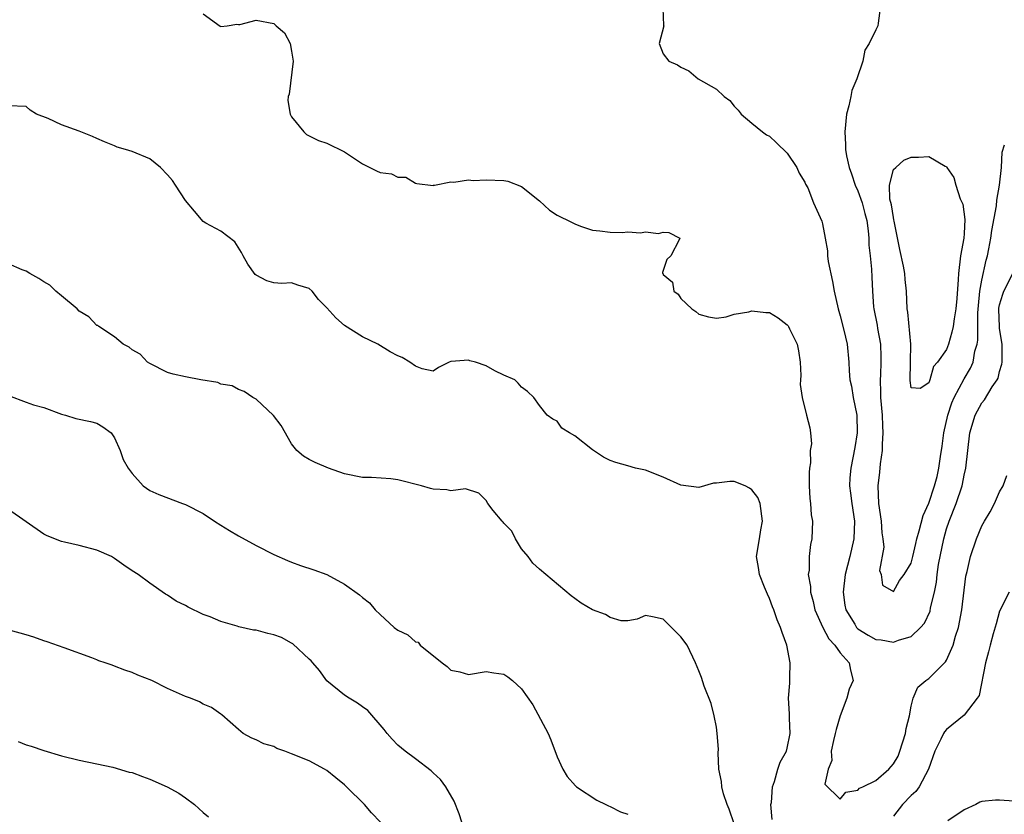
# Model space of a CAD drawing. Units: inches. Extents: x 2544000 to 2547000, y 1557000 to 1560000.
# Drawn here: x 2544206 to 2544318, y 1558632 to 1558722 of the extents above; entities that cross this region are included whole.
import ezdxf

# ---------------------------------------------------------------- set-up
doc = ezdxf.new("R2010")
doc.units = ezdxf.units.IN
doc.header["$MEASUREMENT"] = 0
doc.layers.add('LD25441557_2ft', color=95, linetype='Continuous')

msp = doc.modelspace()

# ---------------------------------------------------------------- linework, layer by layer
at = {"layer": 'LD25441557_2ft'}
for points, elevation in [([(2544227, 1558722.35), (2544228.94, 1558720.94), (2544229, 1558720.92), (2544229.72, 1558721), (2544230.83, 1558721.17), (2544231, 1558721.15), (2544231.15, 1558721.15), (2544233, 1558721.65), (2544235, 1558721.27), (2544235.28, 1558721), (2544236.19, 1558720.19), (2544236.83, 1558719), (2544237, 1558718.12), (2544237.18, 1558717), (2544236.74, 1558713.26), (2544236.62, 1558713), (2544236.57, 1558712.57), (2544236.86, 1558711), (2544237, 1558710.71), (2544238.37, 1558709), (2544238.7, 1558708.7), (2544239, 1558708.58), (2544240.05, 1558708.05), (2544241, 1558707.75), (2544243, 1558706.77), (2544245, 1558705.4), (2544246.61, 1558704.61), (2544247, 1558704.4), (2544248.28, 1558704.28), (2544249, 1558703.91), (2544249.9, 1558703.9), (2544251, 1558703.22), (2544251.17, 1558703.17), (2544253, 1558702.95), (2544253.03, 1558702.97), (2544253.15, 1558703), (2544255, 1558703.38), (2544255.33, 1558703.33), (2544257, 1558703.58), (2544257.53, 1558703.53), (2544259, 1558703.6), (2544261, 1558703.51), (2544261.43, 1558703.43), (2544263, 1558702.85), (2544265, 1558701.2), (2544266.16, 1558700.16), (2544267, 1558699.61), (2544267.4, 1558699.4), (2544268.25, 1558699), (2544269, 1558698.6), (2544269.65, 1558698.35), (2544271, 1558697.9), (2544271.84, 1558697.84), (2544273, 1558697.68), (2544274.36, 1558697.64), (2544275, 1558697.71), (2544276.41, 1558697.59), (2544277, 1558697.71), (2544278.47, 1558697.53), (2544279, 1558697.68), (2544279.62, 1558697.62), (2544280.87, 1558697), (2544280.81, 1558696.81), (2544279.86, 1558695), (2544279.42, 1558694.58), (2544278.9, 1558693.1), (2544278.93, 1558693), (2544278.97, 1558692.97), (2544279, 1558692.89), (2544280.03, 1558692.03), (2544280.19, 1558691), (2544280.67, 1558690.67), (2544281, 1558690.16), (2544282.22, 1558689), (2544282.69, 1558688.69), (2544283, 1558688.39), (2544284.11, 1558688.12), (2544285, 1558687.94), (2544286.1, 1558688.1), (2544287, 1558688.42), (2544288.68, 1558688.68), (2544289, 1558688.79), (2544290.59, 1558688.59), (2544291, 1558688.58), (2544292, 1558688), (2544293, 1558687.22), (2544293.1, 1558687.1), (2544293.15, 1558687), (2544293.26, 1558686.74), (2544294.13, 1558685), (2544294.27, 1558684.27), (2544294.47, 1558683), (2544294.54, 1558681.46), (2544294.51, 1558681), (2544294.46, 1558680.46), (2544294.68, 1558679), (2544295.2, 1558677), (2544295.55, 1558675.55), (2544295.63, 1558675), (2544295.76, 1558673.75), (2544295.61, 1558673), (2544295.62, 1558671.62), (2544295.51, 1558671), (2544295.49, 1558670.51), (2544295.5, 1558669), (2544295.57, 1558667.57), (2544295.65, 1558667), (2544295.73, 1558665.73), (2544295.85, 1558665), (2544295.78, 1558663), (2544295.62, 1558662.38), (2544295.48, 1558661), (2544295.48, 1558659.48), (2544295.39, 1558659), (2544295.63, 1558657.63), (2544295.64, 1558657), (2544295.94, 1558655.94), (2544296.14, 1558655), (2544297.03, 1558653), (2544297.7, 1558651.7), (2544298.37, 1558651), (2544299, 1558650.12), (2544300, 1558649), (2544300.16, 1558648.16), (2544300.44, 1558647), (2544299.99, 1558646.01), (2544299.74, 1558645), (2544299, 1558643.01), (2544298.52, 1558641.48), (2544298.43, 1558641), (2544298.23, 1558640.23), (2544297.99, 1558639), (2544298.05, 1558637.95), (2544297.65, 1558637), (2544297.27, 1558635.27), (2544299, 1558633.58), (2544299.61, 1558634.39), (2544301, 1558634.61), (2544301.18, 1558634.82), (2544301.54, 1558635), (2544303, 1558635.69), (2544304.5, 1558637), (2544305, 1558637.57), (2544305.53, 1558638.47), (2544305.73, 1558639), (2544306.38, 1558641), (2544306.43, 1558641.57), (2544306.81, 1558643), (2544307, 1558644.09), (2544307.22, 1558645), (2544307.76, 1558646.24), (2544308.67, 1558647), (2544309, 1558647.23), (2544310.88, 1558649.12), (2544311, 1558649.32), (2544311.76, 1558651), (2544312.02, 1558652.02), (2544312.35, 1558653), (2544312.74, 1558655), (2544313.19, 1558658.81), (2544313.33, 1558659.33), (2544313.71, 1558661), (2544314.41, 1558663), (2544315, 1558664.48), (2544315.29, 1558665), (2544315.95, 1558666.05), (2544316.41, 1558667), (2544317, 1558668.33), (2544317.39, 1558669), (2544317.82, 1558670.18)], 7754), ([(2544278.95, 1558723), (2544279.03, 1558721.03), (2544279.06, 1558721), (2544278.53, 1558719), (2544279, 1558717.83), (2544279.63, 1558717), (2544280.59, 1558716.59), (2544281, 1558716.34), (2544281.9, 1558715.9), (2544282.96, 1558715), (2544285, 1558713.82), (2544285.9, 1558713), (2544286.54, 1558712.54), (2544287, 1558711.91), (2544287.45, 1558711.45), (2544287.82, 1558711), (2544289, 1558710.01), (2544290.22, 1558709), (2544290.68, 1558708.68), (2544291, 1558708.51), (2544291.79, 1558707.78), (2544293, 1558706.59), (2544294.1, 1558705), (2544294.36, 1558704.36), (2544295, 1558703.34), (2544295.09, 1558703.09), (2544295.33, 1558702.67), (2544295.99, 1558701), (2544296.93, 1558698.93), (2544297, 1558698.61), (2544297.28, 1558697), (2544297.56, 1558695.56), (2544297.56, 1558695), (2544297.65, 1558694.35), (2544298.11, 1558692.11), (2544298.31, 1558691), (2544298.77, 1558689), (2544299, 1558688.22), (2544299.41, 1558686.59), (2544299.77, 1558685), (2544299.97, 1558683), (2544300.01, 1558681.99), (2544300.09, 1558681), (2544300.27, 1558680.27), (2544300.47, 1558679), (2544300.87, 1558677), (2544300.92, 1558675), (2544300.65, 1558673.35), (2544300.18, 1558671), (2544300.09, 1558669.91), (2544300.06, 1558669), (2544300.17, 1558668.17), (2544300.29, 1558667), (2544300.59, 1558665), (2544300.55, 1558663), (2544300.07, 1558661), (2544299.54, 1558659), (2544299.32, 1558657), (2544299.53, 1558655.53), (2544299.63, 1558655), (2544300.64, 1558653.36), (2544300.85, 1558653), (2544300.91, 1558652.91), (2544301, 1558652.84), (2544302.14, 1558652.14), (2544303, 1558651.64), (2544303.61, 1558651.61), (2544305, 1558651.33), (2544305.58, 1558651.58), (2544307, 1558651.98), (2544308.08, 1558653), (2544308.51, 1558653.49), (2544309.15, 1558654.85), (2544309.21, 1558655.21), (2544309.65, 1558657), (2544309.88, 1558658.12), (2544309.95, 1558659), (2544310.11, 1558660.11), (2544310.69, 1558663), (2544311, 1558664.14), (2544311.29, 1558665), (2544312.1, 1558667), (2544312.77, 1558669), (2544312.81, 1558669.19), (2544313, 1558670.21), (2544313.19, 1558671), (2544313.4, 1558673), (2544313.64, 1558675), (2544314.24, 1558677), (2544315, 1558678.38), (2544315.28, 1558678.72), (2544316.18, 1558680.18), (2544316.74, 1558681), (2544316.83, 1558681.17), (2544317, 1558681.94), (2544317.25, 1558682.75), (2544317.28, 1558683), (2544317.28, 1558685), (2544317, 1558686.78), (2544316.98, 1558687), (2544316.92, 1558688.92), (2544316.93, 1558689.07), (2544317, 1558689.47), (2544317.35, 1558690.65), (2544317.47, 1558691), (2544318.51, 1558693)], 7752), ([(2544303.49, 1558723), (2544303.28, 1558721.28), (2544303.26, 1558721), (2544303, 1558720.56), (2544302.27, 1558719), (2544301.76, 1558718.24), (2544301.54, 1558717), (2544300.89, 1558715), (2544300.31, 1558713.69), (2544300.19, 1558713), (2544299.97, 1558711.97), (2544299.72, 1558711), (2544299.5, 1558709), (2544299.59, 1558707.59), (2544299.6, 1558707), (2544299.7, 1558706.3), (2544300.01, 1558705), (2544300.28, 1558704.28), (2544300.7, 1558703), (2544301, 1558702.33), (2544301.48, 1558701), (2544301.78, 1558699.78), (2544301.99, 1558699), (2544302.17, 1558697.83), (2544302.22, 1558697), (2544302.22, 1558696.22), (2544302.37, 1558695), (2544302.52, 1558693.48), (2544302.58, 1558692.58), (2544302.64, 1558691), (2544302.77, 1558689.23), (2544302.8, 1558689), (2544303.16, 1558687.16), (2544303.21, 1558686.79), (2544303.54, 1558685), (2544303.6, 1558683.6), (2544303.6, 1558683), (2544303.55, 1558681.55), (2544303.51, 1558681), (2544303.55, 1558679.55), (2544303.55, 1558679), (2544303.72, 1558677), (2544303.77, 1558675.77), (2544303.82, 1558675), (2544303.73, 1558673.73), (2544303.72, 1558673), (2544303.49, 1558671.49), (2544303.44, 1558670.56), (2544303.25, 1558669), (2544303.33, 1558667), (2544303.62, 1558665), (2544303.69, 1558663.69), (2544303.81, 1558663), (2544303.92, 1558662.08), (2544303.45, 1558659.45), (2544303.61, 1558659), (2544303.79, 1558657.79), (2544305, 1558657.06), (2544305.69, 1558658.31), (2544306.21, 1558659), (2544307, 1558660.25), (2544307.19, 1558661), (2544307.53, 1558662.47), (2544307.66, 1558663), (2544307.93, 1558663.93), (2544308.35, 1558665.65), (2544309, 1558667.04), (2544309.66, 1558669), (2544309.93, 1558670.07), (2544310.14, 1558671), (2544310.33, 1558672.33), (2544310.51, 1558673.49), (2544310.7, 1558675), (2544311.14, 1558677), (2544311.61, 1558678.39), (2544311.87, 1558679), (2544313, 1558681.09), (2544313.71, 1558682.29), (2544314, 1558683), (2544314.21, 1558684.21), (2544314.45, 1558685), (2544314.53, 1558685.47), (2544314.55, 1558688.55), (2544314.61, 1558689.39), (2544314.78, 1558691), (2544315, 1558692.24), (2544315.48, 1558694.52), (2544315.63, 1558695), (2544315.8, 1558695.8), (2544316.02, 1558697), (2544316.13, 1558697.87), (2544316.66, 1558700.66), (2544316.69, 1558701.31), (2544316.99, 1558703), (2544317.2, 1558705), (2544317.3, 1558706.7), (2544317.55, 1558707.55)], 7750), ([(2544291.3, 1558631.3), (2544291.17, 1558633), (2544291.22, 1558633.22), (2544291.33, 1558635), (2544291.57, 1558635.57), (2544291.95, 1558637), (2544292.21, 1558637.79), (2544292.91, 1558639), (2544293, 1558639.35), (2544293.34, 1558641), (2544293.25, 1558642.75), (2544293.25, 1558643.25), (2544293.16, 1558645), (2544293.3, 1558646.7), (2544293.3, 1558647), (2544293.29, 1558647.29), (2544293.34, 1558649), (2544292.98, 1558651), (2544292.44, 1558652.44), (2544292.25, 1558653), (2544291.87, 1558653.87), (2544291.48, 1558655), (2544291.34, 1558655.34), (2544291, 1558656.28), (2544290.76, 1558656.76), (2544290.45, 1558657.55), (2544289.86, 1558659), (2544289.76, 1558659.76), (2544289.55, 1558661), (2544289.88, 1558663), (2544290.03, 1558664.03), (2544290.23, 1558665), (2544289.94, 1558667), (2544289.69, 1558667.69), (2544289, 1558668.57), (2544288.75, 1558668.75), (2544288.26, 1558669), (2544287, 1558669.49), (2544286.51, 1558669.49), (2544285, 1558669.32), (2544284.69, 1558669.31), (2544283, 1558668.82), (2544281, 1558669.08), (2544279, 1558670), (2544277, 1558670.76), (2544275.88, 1558671), (2544275, 1558671.25), (2544273.65, 1558671.65), (2544273, 1558671.86), (2544272.25, 1558672.25), (2544271, 1558673.09), (2544269, 1558674.67), (2544268.42, 1558675), (2544267.54, 1558675.54), (2544267, 1558676.3), (2544266.53, 1558676.53), (2544265.88, 1558677), (2544265, 1558678.1), (2544264.38, 1558679), (2544263.67, 1558679.67), (2544263, 1558680.16), (2544262.62, 1558680.62), (2544262.22, 1558681), (2544261, 1558681.5), (2544259.98, 1558682.02), (2544259, 1558682.55), (2544257.78, 1558683), (2544257.15, 1558683.15), (2544257, 1558683.21), (2544255.04, 1558683.04), (2544255, 1558683.06), (2544254.81, 1558683), (2544253.62, 1558682.38), (2544253, 1558681.98), (2544251.76, 1558682.24), (2544251, 1558682.52), (2544250.36, 1558683), (2544249.5, 1558683.5), (2544249, 1558683.7), (2544248.14, 1558684.14), (2544246.73, 1558685), (2544245, 1558685.84), (2544243, 1558687.14), (2544242, 1558688), (2544241, 1558689.12), (2544240.05, 1558690.05), (2544239.34, 1558691), (2544239, 1558691.32), (2544237.7, 1558691.7), (2544237, 1558691.93), (2544235.89, 1558691.89), (2544235, 1558691.95), (2544234.19, 1558692.19), (2544233, 1558692.8), (2544232.9, 1558692.9), (2544232.07, 1558694.07), (2544231.55, 1558695), (2544231.36, 1558695.36), (2544230.59, 1558696.59), (2544229, 1558697.78), (2544227.31, 1558698.69), (2544227, 1558698.88), (2544226.04, 1558700.04), (2544225, 1558701.27), (2544223.88, 1558703), (2544223.53, 1558703.53), (2544223, 1558704.17), (2544222.2, 1558705), (2544221, 1558705.97), (2544219, 1558706.8), (2544218.22, 1558707), (2544217.29, 1558707.29), (2544217, 1558707.42), (2544215.87, 1558707.87), (2544215, 1558708.26), (2544214.5, 1558708.5), (2544213, 1558709.09), (2544211, 1558709.82), (2544209.49, 1558710.51), (2544208.19, 1558711), (2544207.47, 1558711.47), (2544207, 1558711.87), (2544205, 1558711.96)], 7756), ([(2544287, 1558630.81), (2544286.45, 1558632.45), (2544286.22, 1558633), (2544285.82, 1558634.18), (2544285.61, 1558635), (2544285.59, 1558635.59), (2544285.29, 1558637), (2544285.19, 1558638.81), (2544285.23, 1558639.23), (2544285.09, 1558641), (2544285, 1558641.72), (2544284.74, 1558643), (2544284.4, 1558644.4), (2544283.64, 1558646.36), (2544283.33, 1558647.33), (2544283, 1558648.1), (2544282.66, 1558649), (2544281.69, 1558651), (2544281, 1558651.95), (2544280.46, 1558652.46), (2544279.94, 1558653), (2544279, 1558653.92), (2544277.79, 1558654.21), (2544277, 1558654.35), (2544276.05, 1558653.95), (2544275, 1558653.76), (2544274.26, 1558653.74), (2544273, 1558654.12), (2544272.48, 1558654.48), (2544271, 1558654.98), (2544269.73, 1558655.73), (2544269, 1558656.26), (2544268.59, 1558656.59), (2544265.74, 1558659), (2544265, 1558659.59), (2544264.28, 1558660.28), (2544263.73, 1558661), (2544263, 1558661.9), (2544262.32, 1558663), (2544261.88, 1558663.88), (2544261, 1558664.77), (2544260.91, 1558664.91), (2544260.78, 1558665), (2544259.78, 1558666.22), (2544259.19, 1558667), (2544259, 1558667.33), (2544258.16, 1558668.16), (2544256.65, 1558668.65), (2544255, 1558668.44), (2544254.56, 1558668.56), (2544253, 1558668.62), (2544252.7, 1558668.7), (2544251.69, 1558669), (2544249, 1558669.67), (2544248.22, 1558669.78), (2544246.05, 1558669.95), (2544245, 1558669.94), (2544243, 1558670.37), (2544241.17, 1558671), (2544239.65, 1558671.65), (2544239, 1558672), (2544238.36, 1558672.36), (2544237.59, 1558673), (2544237, 1558673.75), (2544235.82, 1558675.82), (2544234.97, 1558676.97), (2544233, 1558678.79), (2544232.64, 1558679), (2544231.65, 1558679.65), (2544231, 1558679.88), (2544230.3, 1558680.3), (2544229, 1558680.51), (2544228.67, 1558680.67), (2544226.75, 1558681), (2544225, 1558681.32), (2544223.62, 1558681.62), (2544223, 1558681.8), (2544221, 1558682.82), (2544220.73, 1558683), (2544219.88, 1558683.88), (2544219, 1558684.38), (2544218.66, 1558684.66), (2544217.99, 1558685), (2544217, 1558685.84), (2544215.21, 1558687), (2544215.12, 1558687.12), (2544215, 1558687.14), (2544214.11, 1558688.11), (2544213, 1558688.74), (2544212.78, 1558689), (2544211, 1558690.47), (2544210.38, 1558691), (2544209.69, 1558691.69), (2544209, 1558692.05), (2544208.45, 1558692.45), (2544207.41, 1558693), (2544207, 1558693.28), (2544206.58, 1558693.42), (2544205, 1558694.11)], 7758), ([(2544205, 1558679.23), (2544207, 1558678.45), (2544207.85, 1558678.15), (2544209, 1558677.84), (2544211, 1558677.11), (2544211.44, 1558677), (2544212.61, 1558676.61), (2544214.28, 1558676.28), (2544215, 1558676.1), (2544215.68, 1558675.68), (2544216.61, 1558675), (2544216.78, 1558674.78), (2544217, 1558674.42), (2544217.63, 1558673), (2544217.98, 1558671.98), (2544218.55, 1558671), (2544219, 1558670.41), (2544220.22, 1558669), (2544221, 1558668.48), (2544222.01, 1558668.01), (2544224.69, 1558667), (2544225, 1558666.9), (2544227, 1558665.86), (2544228.3, 1558665), (2544229, 1558664.55), (2544229.97, 1558663.97), (2544231, 1558663.34), (2544233, 1558662.25), (2544235, 1558661.25), (2544236.55, 1558660.55), (2544237, 1558660.37), (2544238.01, 1558660.01), (2544239.52, 1558659.52), (2544241, 1558658.97), (2544243, 1558657.9), (2544244.67, 1558656.67), (2544245, 1558656.38), (2544245.79, 1558655.79), (2544246.46, 1558655), (2544247, 1558654.48), (2544248.61, 1558653), (2544249, 1558652.69), (2544250.15, 1558652.15), (2544251, 1558651.38), (2544251.32, 1558651.32), (2544251.52, 1558651), (2544254.01, 1558649), (2544254.58, 1558648.58), (2544255, 1558648.17), (2544256, 1558648), (2544257, 1558647.7), (2544259, 1558648.01), (2544259.87, 1558647.87), (2544261, 1558647.73), (2544261.43, 1558647.43), (2544261.95, 1558647), (2544263, 1558646.05), (2544264.26, 1558644.26), (2544265.99, 1558641), (2544266.29, 1558640.29), (2544267, 1558638.36), (2544267.64, 1558637), (2544268.14, 1558636.14), (2544269.09, 1558635.09), (2544269.2, 1558635), (2544271.49, 1558633.49), (2544272.51, 1558633), (2544272.83, 1558632.83), (2544273, 1558632.78), (2544274.17, 1558632.17), (2544275, 1558631.88)], 7760), ([(2544256.25, 1558631), (2544255.94, 1558631.94), (2544255.37, 1558633.37), (2544254.44, 1558635), (2544253.82, 1558635.82), (2544253, 1558636.58), (2544252.79, 1558636.79), (2544251, 1558638.16), (2544249.84, 1558639), (2544249, 1558639.71), (2544248.36, 1558640.36), (2544247.8, 1558641), (2544247.46, 1558641.46), (2544245.6, 1558643.6), (2544245, 1558644.02), (2544244.44, 1558644.44), (2544243.5, 1558645), (2544243, 1558645.35), (2544241, 1558646.98), (2544240.15, 1558648.15), (2544239.4, 1558649), (2544239.23, 1558649.23), (2544239, 1558649.41), (2544237.15, 1558651.15), (2544237, 1558651.22), (2544235.87, 1558651.87), (2544235, 1558652.18), (2544234.32, 1558652.32), (2544233, 1558652.68), (2544232.69, 1558652.69), (2544231.06, 1558653.06), (2544230.87, 1558653.13), (2544229, 1558653.66), (2544227.81, 1558654.19), (2544227, 1558654.48), (2544225.3, 1558655.3), (2544225, 1558655.48), (2544223.98, 1558655.98), (2544223, 1558656.64), (2544222.77, 1558656.77), (2544221, 1558658.01), (2544219.65, 1558659), (2544219, 1558659.4), (2544218.04, 1558660.04), (2544217, 1558660.79), (2544216.66, 1558661), (2544215, 1558661.72), (2544213, 1558662.25), (2544211.36, 1558662.64), (2544211, 1558662.71), (2544209.37, 1558663.37), (2544209, 1558663.56), (2544205, 1558666.32)], 7762), ([(2544318.1, 1558657), (2544317, 1558654.85), (2544316.61, 1558653.39), (2544316.29, 1558652.29), (2544315.94, 1558651), (2544315.76, 1558650.24), (2544315.42, 1558649), (2544314.68, 1558645.32), (2544314.47, 1558645), (2544313, 1558643.08), (2544311, 1558641.48), (2544310.78, 1558641.22), (2544310.66, 1558641), (2544310.38, 1558640.38), (2544309.69, 1558639), (2544308.97, 1558637), (2544307.92, 1558635), (2544307.53, 1558634.47), (2544307, 1558634), (2544306.05, 1558633), (2544305, 1558631.68)], 7756), ([(2544247.05, 1558631), (2544246.05, 1558632.05), (2544245.26, 1558633), (2544243.21, 1558635), (2544243, 1558635.2), (2544241.99, 1558635.99), (2544241, 1558636.84), (2544240.74, 1558637), (2544239, 1558637.91), (2544237, 1558638.73), (2544236.23, 1558639), (2544235.33, 1558639.33), (2544235, 1558639.53), (2544233.86, 1558639.86), (2544233, 1558640.29), (2544232.5, 1558640.5), (2544231.53, 1558641), (2544231, 1558641.46), (2544229.13, 1558643.13), (2544229, 1558643.19), (2544227.94, 1558643.94), (2544227, 1558644.32), (2544226.58, 1558644.58), (2544225.6, 1558645), (2544225, 1558645.2), (2544223, 1558646.09), (2544221.22, 1558647), (2544219.62, 1558647.62), (2544219, 1558647.89), (2544218.16, 1558648.16), (2544217, 1558648.64), (2544216.72, 1558648.72), (2544215.93, 1558649), (2544215.23, 1558649.23), (2544215, 1558649.34), (2544214.43, 1558649.57), (2544211.32, 1558650.68), (2544209.39, 1558651.39), (2544209, 1558651.5), (2544207.89, 1558651.89), (2544207, 1558652.18), (2544206.35, 1558652.35), (2544203.98, 1558653)], 7764), ([(2544206.12, 1558640.12), (2544207, 1558639.75), (2544207.59, 1558639.59), (2544209, 1558639.08), (2544211, 1558638.48), (2544213, 1558637.99), (2544215, 1558637.59), (2544216.8, 1558637.2), (2544218.66, 1558636.66), (2544219, 1558636.59), (2544220.15, 1558636.15), (2544221, 1558635.86), (2544222.95, 1558635), (2544224.26, 1558634.26), (2544225, 1558633.76), (2544226.02, 1558633), (2544227, 1558632.1), (2544227.6, 1558631.6)], 7766), ([(2544318.62, 1558633.38), (2544317, 1558633.48), (2544316.54, 1558633.46), (2544315, 1558633.33), (2544314.76, 1558633.24), (2544314.32, 1558633), (2544313, 1558632.4), (2544311.16, 1558631.16)], 7758)]:
    msp.add_lwpolyline(points, dxfattribs=dict(at, elevation=elevation))
at = {"layer": 'LD25441557_2ft', "elevation": 7748}
msp.add_lwpolyline([(2544313, 1558697.51), (2544312.97, 1558697), (2544312.6, 1558695), (2544312.35, 1558693), (2544312.33, 1558692.33), (2544312.17, 1558690.17), (2544312.06, 1558689), (2544311.88, 1558687.88), (2544311.76, 1558687), (2544311.62, 1558686.38), (2544311.23, 1558685), (2544311, 1558684.43), (2544309.98, 1558683), (2544309.52, 1558682.48), (2544309.13, 1558681), (2544309, 1558680.66), (2544308.01, 1558680.01), (2544307, 1558680.1), (2544306.91, 1558680.91), (2544306.95, 1558683), (2544306.96, 1558685), (2544306.62, 1558688.62), (2544306.57, 1558689), (2544306.47, 1558691), (2544306.33, 1558692.33), (2544306.3, 1558693), (2544306.15, 1558693.85), (2544305.72, 1558695.72), (2544305.08, 1558698.92), (2544305.07, 1558699.07), (2544305, 1558699.34), (2544304.78, 1558700.78), (2544304.61, 1558701.39), (2544304.56, 1558703), (2544305, 1558704.75), (2544305.26, 1558705), (2544306.19, 1558705.81), (2544307, 1558706.15), (2544307.85, 1558706.15), (2544309, 1558706.24), (2544310.85, 1558705.15), (2544311, 1558705.08), (2544311.04, 1558705), (2544311.85, 1558703.85), (2544312.06, 1558703), (2544312.56, 1558701.44), (2544312.78, 1558701), (2544312.84, 1558700.84), (2544313.09, 1558699.09)], close=True, dxfattribs=at)

doc.saveas('drawing.dxf')
